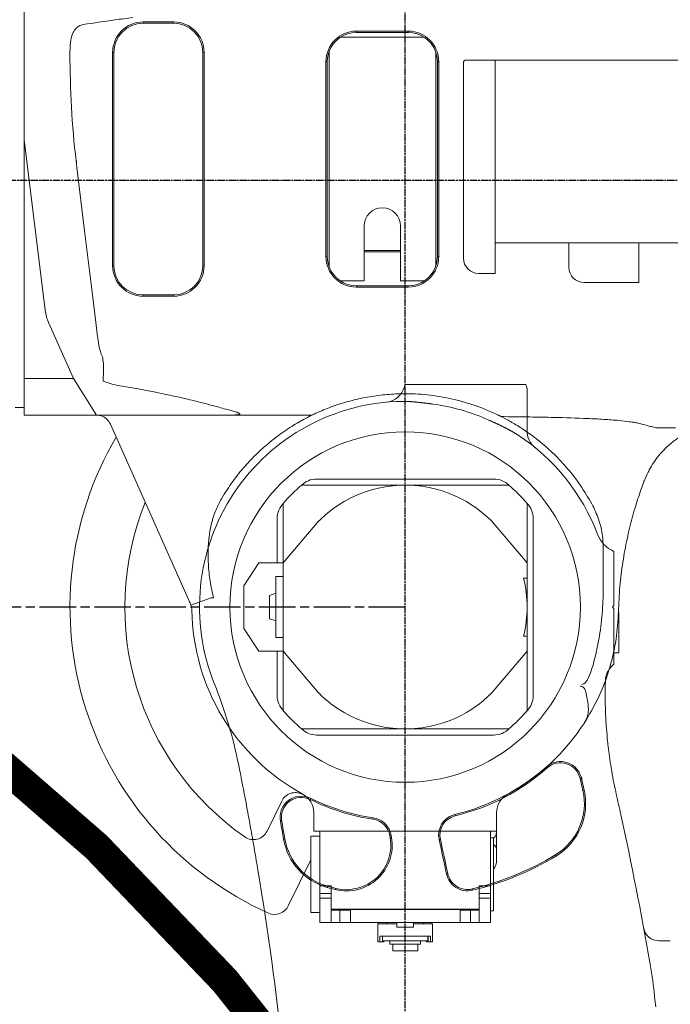
# Model space of a CAD drawing. Units: millimetres. Extents: x 0 to 23957, y -6123 to -848.
# Drawn here: x 1298 to 1511, y -4343 to -4020 of the extents above; entities that cross this region are included whole.
import ezdxf

# ---------------------------------------------------------------- set-up
doc = ezdxf.new("R2010")
doc.units = ezdxf.units.MM
doc.linetypes.add('AM_ISO08W050', pattern=[18, 12, -1.5, 3, -1.5])
doc.linetypes.add('PHANTOM', pattern=[26.5, 20, -1.5, 1, -1.5, 1, -1.5])
for name, color, linetype, lineweight in [('AM_5', 3, 'Continuous', 25), ('AM_7', 1, 'AM_ISO08W050', 25), ('LineThick', 7, 'Continuous', 30)]:
    doc.layers.add(name, color=color, linetype=linetype, lineweight=lineweight)
doc.styles.add('HHI_Dims', font='simplex.shx', dxfattribs={"width": 0.8, "bigfont": 'whgtxt.shx'})
doc.dimstyles.new('HHI_Standard$0', dxfattribs={"dimtxt": 3.5, "dimasz": 3.5, "dimexe": 1, "dimexo": 1, "dimgap": 1.5, "dimtad": 1, "dimdec": 0, "dimdsep": 46, "dimtxsty": 'HHI_Dims', "dimcen": 0, "dimclrd": 1, "dimclre": 1, "dimclrt": 1, "dimadec": 3, "dimazin": 2, "dimtp": 0.1, "dimtm": 0.1, "dimtfac": 0.65, "dimtdec": 0, "dimtmove": 0, "dimatfit": 3, "dimldrblk": 'OPEN30', "dimfxl": 1, "dimlwd": -1, "dimlwe": -1, "dimarcsym": 1})

# ---------------------------------------------------------------- blocks, each defined once
blk = doc.blocks.new('*D14')
at = {"layer": 'AM_5', "color": 1, "transparency": 16777216}
for p, q in [((1224.07, -3994.26), (1224.07, -3490)), ((2648.97, -4763.31), (2648.97, -3490)), ((1255.57, -3499), (2617.47, -3499))]:
    blk.add_line(p, q, dxfattribs=at)
for points in [[(1255.57, -3493.75), (1255.57, -3504.25), (1224.07, -3499)], [(2617.47, -3493.75), (2617.47, -3504.25), (2648.97, -3499)]]:
    blk.add_solid(points, dxfattribs=at)
at = {"layer": 'Defpoints', "color": 0, "transparency": 16777216}
for p in [(2648.97, -3499), (1224.07, -4003.26), (2648.97, -4772.31)]:
    blk.add_point(p, dxfattribs=at)
at = {"layer": 'AM_5', "color": 1, "transparency": 16777216, "insert": (1936.52, -3469.75), "char_height": 31.5, "attachment_point": 5, "style": 'HHI_Dims'}
blk.add_mtext('1424.9', dxfattribs=at)
blk = doc.blocks.new('_Open30')
at = {"color": 0, "linetype": 'ByBlock', "lineweight": -2}
for p, q in [((-1, 0.268), (0, 0)), ((0, 0), (-1, -0.268)), ((0, 0), (-1, 0))]:
    blk.add_line(p, q, dxfattribs=at)
blk = doc.blocks.new('arm 11')
at = {"color": 7, "linetype": 'Continuous', "lineweight": 15}
for p, q in [((1299.07, -4016.31), (1299.07, -4059.02)), ((1338.07, -4020.73), (1338.07, -4020.31)), ((1338.07, -4020.31), (1348.07, -4020.31)), ((1338.07, -4020.73), (1348.07, -4020.73)), ((1348.07, -4020.73), (1348.07, -4020.31)), ((1430.34, -4025.31), (1402.79, -4025.31)), ((1408.07, -4023.31), (1408.07, -4023.73)), ((1408.07, -4023.31), (1425.07, -4023.31)), ((1408.07, -4023.73), (1425.07, -4023.73)), ((1425.07, -4023.31), (1425.07, -4023.73)), ((1314.07, -4031.55), (1314.07, -4031.17)), ((1314.07, -4032.72), (1314.07, -4031.55)), ((1328.48, -4030.31), (1328.07, -4030.31)), ((1328.07, -4100.31), (1328.07, -4030.31)), ((1328.48, -4100.31), (1328.48, -4030.31)), ((1357.65, -4030.31), (1357.65, -4100.31)), ((1357.65, -4030.31), (1358.07, -4030.31)), ((1358.07, -4030.31), (1358.07, -4100.31)), ((1399.07, -4030.31), (1399.07, -4100.31)), ((1434.07, -4100.31), (1434.07, -4030.31)), ((1398.48, -4033.31), (1398.07, -4033.31)), ((1398.07, -4097.31), (1398.07, -4033.31)), ((1398.48, -4097.31), (1398.48, -4033.31)), ((1434.65, -4033.31), (1434.65, -4097.31)), ((1435.07, -4033.31), (1434.65, -4033.31)), ((1435.07, -4033.31), (1435.07, -4097.31)), ((1443.17, -4090.44), (1443.17, -4033.81)), ((1453.57, -4032.81), (1444.17, -4032.81)), ((1453.57, -4032.81), (1517.07, -4032.81)), ((1453.57, -4035.81), (1453.57, -4032.81)), ((1453.57, -4038.81), (1453.57, -4035.81)), ((1453.57, -4041.81), (1453.57, -4038.81)), ((1453.57, -4044.81), (1453.57, -4041.81)), ((1453.57, -4044.81), (1453.57, -4062.81)), ((1305.92, -4114.85), (1299.07, -4059.02)), ((1299.07, -4059.02), (1299.07, -4137.31)), ((1453.57, -4062.81), (1453.57, -4080.81)), ((1316.17, -4065.91), (1316.17, -4066.6)), ((1318.84, -4088.8), (1316.3, -4068.11)), ((1453.57, -4083.81), (1453.57, -4080.81)), ((1453.57, -4086.81), (1453.57, -4083.81)), ((1453.57, -4086.81), (1453.57, -4089.81)), ((1320.24, -4100.2), (1318.84, -4088.8)), ((1410.57, -4087.31), (1410.57, -4105.31)), ((1422.57, -4105.31), (1422.57, -4087.31)), ((1443.17, -4097.81), (1443.17, -4090.44)), ((1453.57, -4092.81), (1453.57, -4089.81)), ((1517.07, -4092.81), (1453.57, -4092.81)), ((1453.57, -4097.81), (1453.57, -4092.81)), ((1477.77, -4100.81), (1477.77, -4092.81)), ((1500.77, -4100.81), (1500.77, -4092.81)), ((1410.57, -4095.31), (1422.57, -4095.31)), ((1410.57, -4095.73), (1422.57, -4095.73)), ((1398.07, -4097.31), (1398.48, -4097.31)), ((1434.65, -4097.31), (1435.07, -4097.31)), ((1453.57, -4097.81), (1453.57, -4102.81)), ((1321.22, -4108.14), (1320.24, -4100.2)), ((1328.07, -4100.31), (1328.48, -4100.31)), ((1358.07, -4100.31), (1357.65, -4100.31)), ((1453.57, -4102.81), (1448.17, -4102.81)), ((1500.77, -4100.81), (1500.77, -4105.81)), ((1402.79, -4105.31), (1410.57, -4105.31)), ((1422.57, -4105.31), (1430.34, -4105.31)), ((1500.77, -4105.81), (1482.77, -4105.81)), ((1322.65, -4119.84), (1321.22, -4108.14)), ((1425.07, -4106.89), (1408.07, -4106.89)), ((1408.07, -4106.89), (1408.07, -4107.31)), ((1425.07, -4107.31), (1408.07, -4107.31)), ((1425.07, -4106.89), (1425.07, -4107.31)), ((1348.07, -4109.89), (1338.07, -4109.89)), ((1338.07, -4110.31), (1338.07, -4109.89)), ((1348.07, -4110.31), (1338.07, -4110.31)), ((1348.07, -4110.31), (1348.07, -4109.89)), ((1315.2, -4137.31), (1307.11, -4119.13)), ((1322.65, -4119.84), (1323, -4122.64)), ((1324.61, -4129.95), (1324.72, -4130.2)), ((1299.07, -4137.31), (1315.2, -4137.31)), ((1299.07, -4137.31), (1299.07, -4149.31)), ((1322.77, -4149.31), (1315.2, -4137.31)), ((1328.19, -4139.31), (1324.91, -4138.23)), ((1404.19, -4145.2), (1404.89, -4145)), ((1442.88, -4144.89), (1443.1, -4144.95)), ((1299.07, -4146.81), (1296.07, -4146.81)), ((1299.07, -4149.31), (1322.77, -4149.31)), ((1366.47, -4149.31), (1327.15, -4149.31)), ((1392.87, -4149.31), (1392.82, -4149.31)), ((1352.98, -4209.86), (1327.34, -4152.27)), ((1512.82, -4153.49), (1506.4, -4153.49)), ((1394.97, -4170.31), (1453.17, -4170.31)), ((1502.42, -4171.13), (1502.53, -4170.82)), ((1424.07, -4172.31), (1390.06, -4172.31)), ((1458.07, -4172.31), (1424.07, -4172.31)), ((1384.07, -4178.3), (1384.07, -4197.81)), ((1464.07, -4197.81), (1464.07, -4178.3)), ((1382.07, -4197.81), (1382.07, -4183.21)), ((1384.07, -4197.81), (1395.78, -4184.02)), ((1452.35, -4184.02), (1464.07, -4197.81)), ((1466.07, -4183.21), (1466.07, -4241.41)), ((1489.07, -4207.22), (1489.07, -4192.94)), ((1376.07, -4197.81), (1371.07, -4205.31)), ((1376.07, -4197.81), (1384.07, -4197.81)), ((1384.07, -4197.81), (1384.07, -4226.81)), ((1464.07, -4197.81), (1464.07, -4202.81)), ((1381.57, -4222.31), (1381.57, -4202.31)), ((1381.57, -4202.31), (1384.07, -4202.31)), ((1464.07, -4202.81), (1462.92, -4202.81)), ((1464.07, -4212.31), (1464.07, -4202.81)), ((1371.07, -4219.31), (1371.07, -4205.31)), ((1360.36, -4209.31), (1353.78, -4211.69)), ((1361.14, -4209.31), (1360.36, -4209.31)), ((1381.57, -4207.76), (1379.57, -4208.49)), ((1379.57, -4216.13), (1379.57, -4208.49)), ((1494.16, -4209.56), (1494.17, -4209.56)), ((1353.78, -4211.69), (1353.64, -4211.35)), ((1464.07, -4221.81), (1464.07, -4212.31)), ((1379.57, -4216.13), (1381.57, -4216.86)), ((1494.04, -4214.06), (1494.17, -4214.06)), ((1494.17, -4214.06), (1494.17, -4215.06)), ((1494.17, -4215.56), (1494.17, -4215.06)), ((1494.17, -4215.56), (1494.17, -4216.56)), ((1371.07, -4219.31), (1376.07, -4226.81)), ((1494.17, -4217.06), (1494.17, -4216.56)), ((1494.17, -4217.06), (1494.17, -4218.06)), ((1494.17, -4218.56), (1494.17, -4218.06)), ((1494.17, -4218.56), (1494.17, -4219.56)), ((1494.17, -4220.06), (1494.17, -4219.56)), ((1381.57, -4222.31), (1384.07, -4222.31)), ((1462.92, -4221.81), (1464.07, -4221.81)), ((1464.07, -4221.81), (1464.07, -4226.81)), ((1494.17, -4220.06), (1494.17, -4223.31)), ((1494.17, -4223.31), (1494.17, -4227.31)), ((1376.07, -4226.81), (1384.07, -4226.81)), ((1382.07, -4241.41), (1382.07, -4226.81)), ((1395.78, -4240.59), (1384.07, -4226.81)), ((1384.07, -4226.81), (1384.07, -4246.31)), ((1464.07, -4226.81), (1452.35, -4240.59)), ((1464.07, -4246.31), (1464.07, -4226.81)), ((1492.57, -4227.31), (1492.57, -4226.75)), ((1494.17, -4227.31), (1492.57, -4227.31)), ((1492.57, -4227.31), (1492.57, -4230.58)), ((1489.75, -4236.51), (1489.71, -4238.39)), ((1489.69, -4241.32), (1489.7, -4242.97)), ((1390.06, -4252.31), (1424.07, -4252.31)), ((1453.17, -4254.31), (1394.97, -4254.31)), ((1424.07, -4252.31), (1458.07, -4252.31)), ((1491.43, -4263.64), (1491.44, -4263.7)), ((1391.08, -4274.1), (1390.23, -4273.69)), ((1383.55, -4275.99), (1378.75, -4285.83)), ((1372.43, -4279.73), (1372.34, -4279.28)), ((1394.07, -4285.81), (1394.07, -4279.84)), ((1454.07, -4279.84), (1454.07, -4285.81)), ((1396.07, -4287.51), (1393.07, -4287.51)), ((1393.07, -4312.51), (1393.07, -4287.51)), ((1394.07, -4285.81), (1396.07, -4285.81)), ((1396.07, -4285.81), (1396.07, -4303.81)), ((1452.07, -4285.81), (1396.07, -4285.81)), ((1452.07, -4285.81), (1454.07, -4285.81)), ((1452.07, -4285.81), (1452.07, -4303.81)), ((1454.07, -4285.9), (1454.07, -4285.81)), ((1453.07, -4288.01), (1452.07, -4288.01)), ((1453.07, -4288.01), (1453.07, -4312.01)), ((1454.07, -4291.81), (1454.07, -4295.31)), ((1385.7, -4310.36), (1393.07, -4295.26)), ((1399.82, -4303.81), (1396.07, -4303.81)), ((1396.07, -4303.81), (1396.07, -4306.31)), ((1399.82, -4306.31), (1396.07, -4306.31)), ((1396.07, -4307.81), (1396.07, -4306.31)), ((1399.82, -4311.43), (1399.82, -4303.81)), ((1452.07, -4303.81), (1448.32, -4303.81)), ((1448.32, -4303.81), (1448.32, -4311.43)), ((1452.07, -4306.31), (1448.32, -4306.31)), ((1452.07, -4306.31), (1452.07, -4303.81)), ((1452.07, -4306.31), (1452.07, -4307.81)), ((1396.07, -4307.81), (1396.07, -4315.81)), ((1399.82, -4307.81), (1396.07, -4307.81)), ((1452.07, -4307.81), (1448.32, -4307.81)), ((1452.07, -4307.81), (1452.07, -4315.81)), ((1393.07, -4312.51), (1396.07, -4312.51)), ((1448.32, -4311.43), (1399.82, -4311.43)), ((1399.82, -4311.52), (1399.82, -4311.43)), ((1399.82, -4315.81), (1399.82, -4311.52)), ((1406.07, -4311.81), (1399.82, -4311.81)), ((1402.62, -4311.81), (1402.62, -4315.81)), ((1442.07, -4311.52), (1406.07, -4311.52)), ((1406.07, -4311.52), (1406.07, -4315.81)), ((1442.07, -4315.81), (1442.07, -4311.52)), ((1448.32, -4311.81), (1442.07, -4311.81)), ((1445.52, -4315.81), (1445.52, -4311.81)), ((1448.32, -4311.43), (1448.32, -4311.52)), ((1448.32, -4315.81), (1448.32, -4311.52)), ((1452.07, -4312.01), (1453.07, -4312.01)), ((1396.07, -4315.81), (1399.82, -4315.81)), ((1402.62, -4315.81), (1399.82, -4315.81)), ((1406.07, -4315.81), (1402.62, -4315.81)), ((1406.07, -4315.81), (1442.07, -4315.81)), ((1415.07, -4316.31), (1415.07, -4317.81)), ((1415.07, -4316.31), (1421.32, -4316.31)), ((1415.32, -4315.81), (1415.32, -4316.31)), ((1418.07, -4315.81), (1418.07, -4316.31)), ((1421.32, -4315.81), (1421.32, -4317.31)), ((1426.82, -4317.31), (1426.82, -4315.81)), ((1426.82, -4316.31), (1433.07, -4316.31)), ((1430.07, -4316.31), (1430.07, -4315.81)), ((1432.82, -4316.31), (1432.82, -4315.81)), ((1433.07, -4317.81), (1433.07, -4316.31)), ((1445.52, -4315.81), (1442.07, -4315.81)), ((1448.32, -4315.81), (1445.52, -4315.81)), ((1452.07, -4315.81), (1448.32, -4315.81)), ((1415.07, -4322.21), (1415.07, -4317.81)), ((1426.82, -4317.31), (1421.32, -4317.31)), ((1433.07, -4317.81), (1433.07, -4322.21)), ((1415.77, -4322.21), (1415.07, -4322.21)), ((1432.36, -4320.31), (1415.77, -4320.31)), ((1415.77, -4320.31), (1415.77, -4322.21)), ((1416.57, -4322.21), (1415.77, -4322.21)), ((1416.57, -4320.31), (1416.57, -4322.21)), ((1417.07, -4322.21), (1416.57, -4322.21)), ((1416.67, -4321.81), (1416.67, -4320.31)), ((1416.67, -4320.31), (1431.47, -4320.31)), ((1416.67, -4321.81), (1431.47, -4321.81)), ((1417.07, -4322.21), (1417.07, -4321.81)), ((1419.07, -4321.81), (1419.07, -4322.91)), ((1429.07, -4322.91), (1419.07, -4322.91)), ((1419.97, -4322.91), (1419.97, -4325.11)), ((1428.17, -4325.11), (1428.17, -4322.91)), ((1429.07, -4322.91), (1429.07, -4321.81)), ((1431.07, -4321.81), (1431.07, -4322.21)), ((1431.57, -4322.21), (1431.07, -4322.21)), ((1431.47, -4320.31), (1431.47, -4321.81)), ((1431.57, -4320.31), (1431.57, -4322.21)), ((1431.57, -4322.21), (1432.36, -4322.21)), ((1432.36, -4322.21), (1432.36, -4320.31)), ((1433.07, -4322.21), (1432.36, -4322.21)), ((1428.17, -4325.11), (1419.97, -4325.11))]:
    blk.add_line(p, q, dxfattribs=at)
at = {"color": 7, "linetype": 'Continuous', "lineweight": 15, "flags": 128}
for points in [[(1398.48, -4033.31), (1398.67, -4031.44), (1399.08, -4029.99)], [(1434.06, -4029.99), (1434.46, -4031.44), (1434.65, -4033.31)], [(1399.08, -4100.63), (1398.67, -4099.18), (1398.48, -4097.31)], [(1434.65, -4097.31), (1434.46, -4099.18), (1434.06, -4100.63)]]:
    blk.add_lwpolyline(points, dxfattribs=at)
at = {"color": 8, "linetype": 'Continuous', "lineweight": 15, "flags": 128}
blk.add_lwpolyline([(1489.62, -4236.77), (1489.65, -4236.74), (1489.75, -4236.51)], dxfattribs=at)
at = {"color": 7, "linetype": 'Continuous', "lineweight": 15}
for centre, radius, start, end in [((1338.07, -4030.31), 10, 90, 180), ((1338.07, -4030.31), 9.58, 90, 180), ((1348.07, -4030.31), 10, 360, 90), ((1348.07, -4030.31), 9.58, 0, 90), ((1408.07, -4033.31), 10, 90, 180), ((1408.07, -4033.31), 9.58, 90, 159.7431), ((1425.07, -4033.31), 10, 0, 90), ((1425.07, -4033.31), 9.58, 20.2569, 90), ((1404.07, -4030.31), 5, 176.3562, 180), ((1429.07, -4030.31), 5, 0, 3.6438), ((1444.17, -4033.81), 1, 90, 180), ((1416.57, -4087.31), 6, 0, 180), ((1408.07, -4097.31), 10, 180, 270), ((1425.07, -4097.31), 10, 270, 0), ((1448.17, -4097.81), 5, 180, 270), ((1338.07, -4100.31), 10, 180, 270), ((1338.07, -4100.31), 9.58, 180, 270), ((1348.07, -4100.31), 9.58, 270, 0), ((1348.07, -4100.31), 10, 270, 0), ((1404.07, -4100.31), 5, 180, 183.6438), ((1408.07, -4097.31), 9.58, 200.2569, 270), ((1425.07, -4097.31), 9.58, 270, 339.7431), ((1429.07, -4100.31), 5, 356.3562, 0), ((1482.77, -4100.81), 5, 180, 270), ((1320.81, -4113.03), 15, 187, 204), ((1392.87, -4146.31), 3, 270, 295.2964), ((1456.73, -4145.2), 4.64, 244.0906, 272.0085), ((1424.07, -4212.31), 110, 149.5453, 245.9102), ((1394.97, -4177.31), 7, 90, 135), ((1453.17, -4177.31), 7, 45, 90), ((1424.07, -4212.31), 52.5, 130.3676, 139.6324), ((1424.07, -4212.31), 40, 64.8493, 120), ((1424.07, -4212.31), 52.5, 40.3676, 49.6324), ((1424.07, -4212.31), 40, 120, 135), ((1424.07, -4212.31), 40, 45, 64.8493), ((1424.07, -4212.31), 92, 158.0762, 235.0732), ((1389.07, -4183.21), 7, 135, 180), ((1459.07, -4183.21), 7, 0, 45), ((1424.07, -4212.31), 40, 346.261, 13.739), ((1349.07, -4213.39), 5, 0.8253, 19.8782), ((1424.07, -4212.31), 70, 180.8253, 241.2807), ((1496.75, -4236.71), 7, 126.6649, 144.5862), ((1639.69, -4240.84), 150, 179.0632, 180.1815), ((1389.07, -4241.41), 7, 180, 225), ((1424.07, -4212.31), 40, 225, 240), ((1424.07, -4212.31), 40, 295.1507, 315), ((1459.07, -4241.41), 7, 315, 0), ((1424.07, -4212.31), 52.5, 220.3676, 229.6324), ((1424.07, -4212.31), 40, 240, 295.1507), ((1424.07, -4212.31), 52.5, 310.3676, 319.6324), ((1424.07, -4212.31), 70, 298.7193, 327.2858), ((1394.97, -4247.31), 7, 225, 270), ((1453.17, -4247.31), 7, 270, 315), ((1388.04, -4278.18), 5, 64, 154), ((1387.07, -4279.84), 7, 0, 61.2807), ((1461.07, -4279.84), 7, 118.7193, 180), ((1374.26, -4283.64), 5, 235.0732, 334), ((1449.07, -4295.31), 5, 323.1301, 0), ((1381.21, -4308.16), 5, 245.9102, 334)]:
    blk.add_arc(centre, radius, start, end, dxfattribs=at)
for points, knots in [([(1334.68, -4018.82), (1332.7, -4019.1), (1327.28, -4019.86), (1321.87, -4020.64), (1318.44, -4021.14)], [0, 0, 0, 0, 0.365797, 1, 1, 1, 1]), ([(1318.44, -4021.14), (1317.95, -4021.28), (1316.94, -4021.56), (1315.72, -4022.69), (1314.65, -4024.52), (1314.06, -4027.44), (1314.07, -4029.8), (1314.07, -4031.17)], [0, 0, 0, 0, 0.1264401, 0.2575393, 0.4049403, 0.6554822, 1, 1, 1, 1]), ([(1316.3, -4068.11), (1315.67, -4062.24), (1314.4, -4050.45), (1314.18, -4038.64), (1314.07, -4032.72)], [0, 0, 0, 0, 0.498721, 1, 1, 1, 1]), ([(1323, -4122.64), (1323.13, -4123.63), (1323.38, -4125.62), (1323.84, -4127.94), (1324.34, -4129.37), (1324.55, -4129.83), (1324.61, -4129.95)], [0, 0, 0, 0, 0.396269, 0.796092, 0.947439, 1, 1, 1, 1]), ([(1324.72, -4130.2), (1324.84, -4130.91), (1325.1, -4132.36), (1325.07, -4134.81), (1324.99, -4136.67), (1324.93, -4137.78), (1324.92, -4138.08), (1324.91, -4138.19), (1324.91, -4138.23), (1324.91, -4138.23)], [0, 0, 0, 0, 0.286805, 0.587591, 0.889098, 0.96143, 0.986804, 0.997517, 1, 1, 1, 1]), ([(1366.47, -4149.31), (1366.89, -4149.31), (1367.87, -4149.3), (1368.97, -4149.23), (1369.55, -4149.1), (1369.73, -4149.01), (1369.79, -4148.91), (1369.7, -4148.78), (1369.42, -4148.61), (1368.73, -4148.33), (1366.54, -4147.73), (1362.75, -4146.68), (1357.54, -4145.3), (1350.46, -4143.56), (1341.66, -4141.68), (1333.67, -4140.21), (1329.18, -4139.47), (1328.19, -4139.31)], [0, 0, 0, 0, 0.0286815, 0.0664374, 0.0782492, 0.0849791, 0.0938451, 0.1015532, 0.1115337, 0.1286183, 0.1612, 0.2672556, 0.3839766, 0.500808, 0.7196456, 0.9386249, 1, 1, 1, 1]), ([(1404.52, -4145.09), (1403.57, -4145.38), (1401.74, -4145.94), (1399.11, -4146.89), (1396.54, -4147.92), (1394.97, -4148.64), (1394.15, -4149.02)], [0, 0, 0, 0, 0.257408, 0.494626, 0.734765, 1, 1, 1, 1]), ([(1442.99, -4144.92), (1440.44, -4144.29), (1435.31, -4143.02), (1428.13, -4142.32), (1421.67, -4142.27), (1415.93, -4142.71), (1410.18, -4143.59), (1406.41, -4144.59), (1404.52, -4145.09)], [0, 0, 0, 0, 0.202018, 0.40671, 0.552873, 0.699034, 0.849518, 1, 1, 1, 1]), ([(1454.71, -4149.37), (1453.36, -4148.75), (1450.83, -4147.57), (1446.88, -4146.08), (1444.29, -4145.3), (1442.99, -4144.92)], [0, 0, 0, 0, 0.362043, 0.679708, 1, 1, 1, 1]), ([(1327.15, -4149.31), (1326.8, -4149.31), (1326.08, -4149.31), (1324.53, -4149.31), (1323.35, -4149.31), (1322.77, -4149.31), (1322.77, -4149.31)], [0, 0, 0, 0, 0.344314, 0.698245, 0.997719, 1, 1, 1, 1]), ([(1327.34, -4152.27), (1327, -4151.71), (1326.32, -4150.58), (1324.69, -4149.58), (1323.46, -4149.31), (1322.77, -4149.31), (1322.77, -4149.31)], [0, 0, 0, 0, 0.305068, 0.612357, 0.998156, 1, 1, 1, 1]), ([(1393.06, -4149.55), (1392.6, -4149.78), (1391.67, -4150.24), (1389.69, -4151.31), (1387.45, -4152.63), (1384.14, -4154.75), (1380.11, -4157.71), (1375.55, -4161.74), (1371.43, -4166.04), (1367.42, -4170.96), (1364.98, -4174.83), (1363.76, -4176.77)], [0, 0, 0, 0, 0.078916, 0.158948, 0.240096, 0.321271, 0.486607, 0.612537, 0.738453, 0.869254, 1, 1, 1, 1]), ([(1373.2, -4149.31), (1372.54, -4149.31), (1371.24, -4149.31), (1368.86, -4149.31), (1367.29, -4149.31), (1366.48, -4149.31), (1366.47, -4149.31)], [0, 0, 0, 0, 0.331375, 0.659688, 0.99507, 1, 1, 1, 1]), ([(1392.82, -4149.31), (1391.18, -4149.31), (1387.88, -4149.31), (1383.12, -4149.31), (1379.29, -4149.31), (1376.64, -4149.31), (1374.87, -4149.31), (1373.71, -4149.31), (1373.2, -4149.31)], [0, 0, 0, 0, 0.227962, 0.457435, 0.677771, 0.793132, 0.908837, 1, 1, 1, 1]), ([(1394.22, -4148.99), (1393.87, -4149.16), (1393.42, -4149.37), (1393.12, -4149.52), (1393.06, -4149.55)], [0, 0, 0, 0, 0.779075, 1, 1, 1, 1]), ([(1454.67, -4149.35), (1454.74, -4149.39), (1455.15, -4149.59), (1455.56, -4149.8), (1455.66, -4149.84), (1455.71, -4149.87)], [0, 0, 0, 0, 0.089417, 0.54475, 1, 1, 1, 1]), ([(1485.32, -4178.42), (1484.09, -4176.35), (1481.63, -4172.22), (1477.45, -4166.88), (1473.03, -4162.15), (1468.68, -4158.27), (1464.55, -4155.14), (1460.8, -4152.67), (1457.29, -4150.66), (1455.57, -4149.8), (1454.71, -4149.37)], [0, 0, 0, 0, 0.130762, 0.261553, 0.395517, 0.529492, 0.645837, 0.762166, 0.88114, 1, 1, 1, 1]), ([(1500.65, -4152.02), (1500.2, -4151.91), (1499.29, -4151.71), (1497.14, -4151.39), (1493.8, -4151.03), (1489.16, -4150.69), (1482.09, -4150.34), (1473.99, -4150.09), (1464.95, -4149.92), (1459.58, -4149.86), (1456.9, -4149.83)], [0, 0, 0, 0, 0.041439, 0.082973, 0.169562, 0.288239, 0.407046, 0.649743, 0.82467, 1, 1, 1, 1]), ([(1506.4, -4153.49), (1506.39, -4153.49), (1505.88, -4153.36), (1504.89, -4153.1), (1502.96, -4152.6), (1501.57, -4152.25), (1500.65, -4152.02)], [0, 0, 0, 0, 0.005227, 0.254496, 0.503541, 1, 1, 1, 1]), ([(1503.79, -4168.02), (1503.91, -4167.79), (1504.04, -4167.55), (1504.16, -4167.32), (1504.16, -4167.32), (1504.16, -4167.32), (1504.16, -4167.32), (1504.28, -4167.09), (1504.85, -4166.03), (1506.02, -4164.24), (1507.69, -4162.09), (1509.49, -4160.19), (1511.41, -4158.46), (1513.53, -4156.85), (1515.87, -4155.4), (1518.38, -4154.15), (1521.03, -4153.13), (1523.33, -4152.45), (1524.75, -4152.21), (1525.23, -4152.13)], [-0.029826, -0.029826, -0.029826, -0.029826, 0, 0, 0, 0, 0, 0, 0.028353, 0.134771, 0.238105, 0.332104, 0.426616, 0.526234, 0.628764, 0.733209, 0.838935, 0.94554, 1, 1, 1, 1]), ([(1502.46, -4171.01), (1501.78, -4172.88), (1500.42, -4176.62), (1498.52, -4182.99), (1496.82, -4189.92), (1495.44, -4197.45), (1494.42, -4205.48), (1494.17, -4211.18), (1494.04, -4214.05)], [0, 0, 0, 0, 0.163341, 0.327608, 0.49498, 0.663553, 0.831016, 1, 1, 1, 1]), ([(1363.76, -4176.77), (1363.1, -4178.02), (1361.76, -4180.55), (1360.46, -4184.77), (1359.64, -4189.27), (1359.3, -4194.23), (1359.49, -4199.58), (1360.16, -4204.7), (1360.82, -4207.93), (1361.13, -4209.29), (1361.14, -4209.31)], [0, 0, 0, 0, 0.132686, 0.268099, 0.406839, 0.547817, 0.711837, 0.878267, 0.998536, 1, 1, 1, 1]), ([(1489.07, -4192.94), (1489.01, -4191.64), (1488.88, -4188.34), (1487.72, -4183.37), (1486.12, -4180.08), (1485.32, -4178.42)], [0, 0, 0, 0, 0.243605, 0.618195, 1, 1, 1, 1]), ([(1353.64, -4211.35), (1353.64, -4211.35), (1353.42, -4210.85), (1353.19, -4210.35), (1352.98, -4209.86)], [0, 0, 0, 0, 0.00645, 1, 1, 1, 1]), ([(1482.07, -4237.67), (1482.18, -4237.66), (1482.5, -4237.63), (1482.9, -4237.35), (1483.4, -4236.84), (1484.26, -4235.52), (1485.16, -4233.21), (1486.36, -4229.15), (1487.62, -4223.25), (1488.78, -4215.55), (1488.97, -4210.01), (1489.07, -4207.22)], [0, 0, 0, 0, 0.010693, 0.029318, 0.041745, 0.07745, 0.172842, 0.270049, 0.469939, 0.733704, 1, 1, 1, 1]), ([(1494.04, -4214.05), (1493.87, -4216.95), (1493.58, -4221.78), (1492.21, -4228.66), (1490.32, -4235.28), (1487.43, -4242.58), (1484.46, -4247.61), (1482.96, -4250.14)], [0, 0, 0, 0, 0.23709, 0.39581, 0.555994, 0.775922, 1, 1, 1, 1]), ([(1492.57, -4230.58), (1492.57, -4230.64), (1492.57, -4230.89), (1492.57, -4231.07), (1492.57, -4231.09), (1492.57, -4231.09)], [0, 0, 0, 0, 0.189535, 0.804102, 1, 1, 1, 1]), ([(1481.46, -4238.29), (1481.67, -4238.31), (1482.09, -4238.34), (1482.64, -4238.69), (1483.1, -4239.3), (1483.24, -4239.83), (1483.33, -4240.15)], [0, 0, 0, 0, 0.212716, 0.426679, 0.656213, 1, 1, 1, 1]), ([(1483.33, -4240.15), (1483.5, -4240.93), (1483.85, -4242.51), (1484.18, -4244.68), (1484.2, -4246.7), (1483.86, -4248.41), (1483.35, -4249.5), (1483.03, -4250.03), (1482.97, -4250.12), (1482.96, -4250.14)], [0, 0, 0, 0, 0.2004354, 0.4069628, 0.6002311, 0.8003589, 0.9643342, 0.993931, 1, 1, 1, 1]), ([(1489.7, -4242.97), (1489.72, -4244), (1489.76, -4246.09), (1489.86, -4248.09), (1489.91, -4249.1)], [0, 0, 0, 0, 0.495235, 1, 1, 1, 1]), ([(1491.34, -4263.09), (1491.36, -4263.22), (1491.39, -4263.41), (1491.42, -4263.59), (1491.43, -4263.64)], [0, 0, 0, 0, 0.733893, 1, 1, 1, 1]), ([(1453.07, -4288.14), (1453.12, -4288.1), (1453.45, -4287.87), (1453.83, -4287.18), (1454.05, -4286.43), (1454.06, -4285.99), (1454.07, -4285.9)], [0, 0, 0, 0, 0.077984, 0.480604, 0.891215, 1, 1, 1, 1]), ([(1454.07, -4285.9), (1454.07, -4286), (1454.07, -4286.32), (1454.07, -4287.61), (1454.07, -4289.64), (1454.07, -4291.08), (1454.07, -4291.8), (1454.07, -4291.81)], [0, 0, 0, 0, 0.135352, 0.452526, 0.724912, 0.998476, 1, 1, 1, 1])]:
    blk.add_open_spline(points, degree=3, knots=knots, dxfattribs=at)
blk.add_open_spline([(1503.79, -4168.02), (1503.32, -4168.99), (1502.89, -4170), (1502.46, -4171.01)], degree=3, dxfattribs=at)
at = {"color": 8, "linetype": 'Continuous', "lineweight": 15}
blk.add_open_spline([(1453.07, -4290.2), (1453.28, -4290.4), (1453.69, -4290.77), (1453.99, -4291.3), (1454.07, -4291.64), (1454.07, -4291.81), (1454.07, -4291.81)], degree=3, knots=[0, 0, 0, 0, 0.365565, 0.678402, 0.996404, 1, 1, 1, 1], dxfattribs=at)
at = {"layer": 'AM_7', "lineweight": -3, "ltscale": 0.2}
blk.add_line((2074.06, -4072.31), (1159.65, -4072.31), dxfattribs=at)
blk = doc.blocks.new('upper 11')
at = {"color": 7, "linetype": 'Continuous', "lineweight": 15}
for p, q in [((1454.07, -4139.31), (1445, -4139.31)), ((1463.65, -4139.31), (1454.07, -4139.31)), ((1464.07, -4141.31), (1464.07, -4154.5)), ((1492.57, -4197.2), (1492.57, -4211.81)), ((1492.57, -4211.81), (1492.07, -4212.31)), ((1492.07, -4212.31), (1492.57, -4212.81)), ((1492.57, -4212.81), (1492.57, -4230.58)), ((1419.17, -4288.03), (1419.05, -4287.34)), ((1419.58, -4287.96), (1419.46, -4287.27)), ((1507.27, -4321.81), (1511.07, -4321.81))]:
    blk.add_line(p, q, dxfattribs=at)
at = {"color": 8, "linetype": 'PHANTOM', "lineweight": 0, "flags": 128}
for points in [[(1470.41, -4264.77), (1470.42, -4264.77), (1470.43, -4264.79), (1470.45, -4264.81), (1470.48, -4264.85), (1470.52, -4264.89), (1470.57, -4264.94), (1470.63, -4265.01), (1470.69, -4265.08)], [(1481.87, -4268.43), (1481.86, -4268.43), (1481.84, -4268.44), (1481.81, -4268.44), (1481.76, -4268.45), (1481.71, -4268.47), (1481.64, -4268.48), (1481.55, -4268.5), (1481.46, -4268.53)], [(1482.78, -4272.38), (1482.77, -4272.38), (1482.75, -4272.38), (1482.72, -4272.39), (1482.67, -4272.4), (1482.61, -4272.41), (1482.54, -4272.43), (1482.46, -4272.45), (1482.37, -4272.47)], [(1393.1, -4275.09), (1393.1, -4275.09), (1393.09, -4275.11), (1393.07, -4275.14), (1393.05, -4275.18), (1393.03, -4275.23), (1393, -4275.3), (1392.96, -4275.37), (1392.92, -4275.46)], [(1440.5, -4280.78), (1440.48, -4280.69), (1440.46, -4280.61), (1440.44, -4280.54), (1440.43, -4280.48), (1440.42, -4280.43), (1440.41, -4280.4), (1440.4, -4280.38), (1440.4, -4280.38)], [(1383.53, -4282.53), (1383.43, -4282.55), (1383.35, -4282.56), (1383.28, -4282.58), (1383.22, -4282.59), (1383.17, -4282.6), (1383.14, -4282.6), (1383.12, -4282.6), (1383.11, -4282.61)], [(1413.61, -4281.52), (1413.61, -4281.53), (1413.6, -4281.55), (1413.6, -4281.58), (1413.59, -4281.63), (1413.58, -4281.69), (1413.57, -4281.76), (1413.56, -4281.84), (1413.55, -4281.94)], [(1419.46, -4287.27), (1419.46, -4287.27), (1419.44, -4287.28), (1419.4, -4287.28), (1419.36, -4287.29), (1419.3, -4287.3), (1419.23, -4287.31), (1419.15, -4287.33), (1419.05, -4287.34)], [(1384.57, -4288.42), (1384.47, -4288.44), (1384.39, -4288.45), (1384.32, -4288.46), (1384.26, -4288.47), (1384.22, -4288.48), (1384.18, -4288.49), (1384.16, -4288.49), (1384.16, -4288.49)], [(1419.58, -4287.96), (1419.57, -4287.97), (1419.55, -4287.97), (1419.52, -4287.97), (1419.48, -4287.98), (1419.42, -4287.99), (1419.35, -4288), (1419.26, -4288.02), (1419.17, -4288.03)], [(1435.61, -4288.62), (1435.52, -4288.64), (1435.43, -4288.66), (1435.36, -4288.67), (1435.31, -4288.68), (1435.26, -4288.69), (1435.23, -4288.7), (1435.21, -4288.71), (1435.2, -4288.71)], [(1473.66, -4293.92), (1473.66, -4293.91), (1473.65, -4293.9), (1473.63, -4293.87), (1473.61, -4293.83), (1473.58, -4293.78), (1473.54, -4293.72), (1473.5, -4293.64), (1473.45, -4293.56)], [(1438.05, -4299.79), (1437.95, -4299.81), (1437.87, -4299.83), (1437.8, -4299.84), (1437.74, -4299.85), (1437.7, -4299.86), (1437.66, -4299.87), (1437.64, -4299.87), (1437.64, -4299.88)], [(1398.62, -4303.92), (1398.59, -4304.02), (1398.57, -4304.1), (1398.55, -4304.17), (1398.54, -4304.22), (1398.52, -4304.27), (1398.52, -4304.3), (1398.51, -4304.32), (1398.51, -4304.33)], [(1401.3, -4304.62), (1401.28, -4304.72), (1401.26, -4304.8), (1401.24, -4304.87), (1401.22, -4304.93), (1401.21, -4304.97), (1401.21, -4305), (1401.2, -4305.02), (1401.2, -4305.03)], [(1446, -4304.83), (1446.03, -4304.92), (1446.04, -4305), (1446.06, -4305.07), (1446.08, -4305.13), (1446.09, -4305.17), (1446.09, -4305.21), (1446.1, -4305.23), (1446.1, -4305.23)]]:
    blk.add_lwpolyline(points, dxfattribs=at)
at = {"color": 7, "linetype": 'Continuous', "lineweight": 15}
blk.add_circle((1424.07, -4212.31), 57.5, dxfattribs=at)
for centre, radius, start, end in [((1417.07, -4138.14), 7, 275.3914, 344.6805), ((1428.64, -4141.31), 5, 156.4218, 164.6805), ((1459.07, -4141.31), 5, 0, 23.5782), ((1424.07, -4212.31), 67.5, 90.7341, 201.9713), ((1471.07, -4154.5), 7, 180, 230.8855), ((1424.07, -4212.31), 67.5, 20.7459, 56.6519), ((1496.54, -4184.86), 10, 200.7459, 246.5262), ((1490.57, -4198.61), 5, 66.4218, 66.5262), ((1496.75, -4236.71), 7, 126.6649, 151.0092), ((1222.36, -4293.68), 150, 11.3201, 21.9713), ((1639.69, -4240.84), 150, 179.0632, 180.1815), ((1639.69, -4240.84), 150, 184.3267, 185.9364), ((1424.07, -4212.31), 70, 283.496, 311.4612), ((1475.05, -4270.01), 7, 58.4028, 131.4612), ((1475.05, -4270.01), 6.58, 13.0571, 131.4612), ((1475.05, -4270.01), 7, 13.0571, 58.4028), ((1424.07, -4212.31), 70.42, 283.496, 311.4612), ((344.07, -4532.31), 1167.58, 12.85851, 13.05712), ((344.07, -4532.31), 1168, 12.85851, 13.05712), ((1482.22, -4269.61), 0.0775, 186.5387, 192.9895), ((1390, -4281.36), 7, 63.7456, 131.6557), ((1463.28, -4276.83), 19.58, 301.2889, 12.8585), ((1463.28, -4276.83), 20, 301.2889, 12.8585), ((1390, -4281.36), 7, 131.6557, 190.2121), ((1390, -4281.36), 6.58, 63.7456, 190.2121), ((1424.07, -4212.31), 70.42, 243.7456, 261.4078), ((1424.07, -4212.31), 70, 243.7456, 261.4078), ((1442.04, -4287.18), 7, 103.496, 164.6714), ((1442.04, -4287.18), 6.58, 103.496, 192.5851), ((344.07, -4532.31), 1178, 9.94315, 12.34481), ((330.07, -4472.31), 1070, 9.89205, 10.21206), ((330.07, -4472.31), 1070.42, 9.89205, 10.21206), ((1412.56, -4288.44), 6.58, 9.6398, 81.4078), ((1412.56, -4288.44), 7, 19.6343, 81.4078), ((1412.56, -4288.44), 7, 9.6398, 19.6343), ((1442.04, -4287.18), 7, 164.6714, 192.5851), ((1403.86, -4285.05), 20, 189.8921, 254.4777), ((1403.86, -4285.05), 19.58, 189.8921, 254.4777), ((1404.79, -4290.47), 15, 256.1464, 9.6034), ((1404.79, -4290.47), 14.58, 256.1464, 9.6034), ((344.07, -4532.31), 1118, 11.99933, 12.58513), ((344.07, -4532.31), 1118.42, 11.99933, 12.58513), ((1424.07, -4212.31), 95.08, 283.3395, 301.2889), ((1424.07, -4212.31), 95.5, 283.3395, 301.2889), ((330.07, -4472.31), 1060, 6.16931, 9.42943), ((1444.48, -4298.42), 7, 191.9993, 283.3395), ((1444.48, -4298.42), 6.58, 191.9993, 283.3395), ((1424.07, -4212.31), 95.5, 254.4777, 256.1464), ((1424.07, -4212.31), 95.08, 254.4777, 256.1464), ((1507.27, -4316.81), 5, 190.4958, 270)]:
    blk.add_arc(centre, radius, start, end, dxfattribs=at)
at = {"color": 8, "linetype": 'PHANTOM', "lineweight": 0}
for centre, radius, start, end in [((1424.07, -4212.31), 67.22, 66.0913, 82.236), ((1481.93, -4268.2), 0.125, 120.2456, 179.1647), ((1478.38, -4269.47), 3.75, 11.0902, 21.5455), ((1481.95, -4268.44), 0.0842, 114.1616, 173.1738), ((1482.23, -4268.77), 0.278, 158.4061, 191.8475), ((1479.79, -4269.5), 2.34, 14.078, 20.9571), ((1480.91, -4269.93), 1.27, 12.2436, 14.5857)]:
    blk.add_arc(centre, radius, start, end, dxfattribs=at)
at = {"color": 7, "linetype": 'Continuous', "lineweight": 15}
for points, knots in [([(1427.57, -4139.31), (1427.01, -4139.31), (1426.51, -4139.31), (1425.64, -4139.31), (1425.27, -4139.31), (1424.67, -4139.31), (1424.44, -4139.31), (1424.13, -4139.31), (1424.06, -4139.31), (1424.06, -4139.31)], [0, 0, 0, 0, 0.25, 0.25, 0.5, 0.5, 0.75, 0.75, 1, 1, 1, 1]), ([(1433.87, -4139.31), (1433.3, -4139.31), (1432.74, -4139.31), (1431.62, -4139.31), (1431.07, -4139.31), (1429.98, -4139.31), (1429.46, -4139.31), (1428.48, -4139.31), (1428.01, -4139.31), (1427.57, -4139.31)], [0, 0, 0, 0, 0.25, 0.25, 0.5, 0.5, 0.75, 0.75, 1, 1, 1, 1]), ([(1445, -4139.31), (1443.15, -4139.31), (1441.29, -4139.31), (1437.58, -4139.31), (1435.73, -4139.31), (1433.87, -4139.31)], [0, 0, 0, 0, 0.5, 0.5, 1, 1, 1, 1]), ([(1492.57, -4194.03), (1492.57, -4194.03), (1492.57, -4194.1), (1492.57, -4194.31), (1492.57, -4194.4), (1492.57, -4194.61), (1492.57, -4194.73), (1492.57, -4195.14), (1492.57, -4195.48), (1492.57, -4196.06), (1492.57, -4196.28), (1492.57, -4196.72), (1492.57, -4196.95), (1492.57, -4197.2)], [0, 0, 0, 0, 0.25, 0.25, 0.375, 0.375, 0.5, 0.5, 0.75, 0.75, 0.875, 0.875, 1, 1, 1, 1]), ([(1492.57, -4230.58), (1492.57, -4230.74), (1492.57, -4230.87), (1492.57, -4231.05), (1492.57, -4231.09), (1492.57, -4231.09)], [0, 0, 0, 0, 0.5, 0.5, 1, 1, 1, 1]), ([(1490.62, -4233.32), (1490.56, -4233.43), (1490.48, -4233.57), (1490.32, -4233.93), (1490.23, -4234.14), (1490.1, -4234.52), (1490.05, -4234.65), (1489.97, -4234.95), (1489.93, -4235.11), (1489.85, -4235.46), (1489.82, -4235.65), (1489.77, -4236.05), (1489.76, -4236.27), (1489.75, -4236.51)], [0, 0, 0, 0, 0.25, 0.25, 0.5, 0.5, 0.625, 0.625, 0.75, 0.75, 0.875, 0.875, 1, 1, 1, 1]), ([(1489.7, -4242.97), (1489.72, -4244.02), (1489.74, -4245.05), (1489.81, -4247.1), (1489.86, -4248.11), (1489.91, -4249.1)], [0, 0, 0, 0, 0.5, 0.5, 1, 1, 1, 1]), ([(1490.49, -4256.36), (1490.54, -4256.86), (1490.6, -4257.38), (1490.72, -4258.46), (1490.79, -4259.02), (1491, -4260.72), (1491.16, -4261.89), (1491.34, -4263.09)], [0, 0, 0, 0, 0.25, 0.25, 0.5, 0.5, 1, 1, 1, 1]), ([(1491.34, -4263.09), (1491.36, -4263.22), (1491.39, -4263.36), (1491.41, -4263.49), (1491.41, -4263.54), (1491.42, -4263.59), (1491.43, -4263.64)], [0, 0, 0, 0, 0.0004370412, 0.0004370412, 0.0004370412, 0.0005955079, 0.0005955079, 0.0005955079, 0.0005955079]), ([(1370.81, -4271.2), (1370.66, -4270.42), (1370.52, -4269.69), (1370.25, -4268.32), (1370.13, -4267.7), (1370.02, -4267.13)], [0, 0, 0, 0, 0.5, 0.5, 1, 1, 1, 1]), ([(1491.84, -4266.19), (1492.07, -4267.49), (1492.3, -4268.77), (1492.8, -4271.29), (1493.07, -4272.53), (1493.34, -4273.76)], [0, 0, 0, 0, 0.5, 0.5, 1, 1, 1, 1]), ([(1372.34, -4279.28), (1372.21, -4278.55), (1372.07, -4277.82), (1371.81, -4276.4), (1371.67, -4275.71), (1371.42, -4274.34), (1371.29, -4273.68), (1371.04, -4272.4), (1370.93, -4271.78), (1370.81, -4271.2)], [0, 0, 0, 0, 0.25, 0.25, 0.5, 0.5, 0.75, 0.75, 1, 1, 1, 1]), ([(1482.15, -4269.66), (1482.16, -4269.7), (1482.17, -4269.74), (1482.18, -4269.78), (1482.18, -4269.78), (1482.18, -4269.79), (1482.18, -4269.79)], [0, 0, 0, 0, 0.0001542612, 0.0001542612, 0.0001542612, 0.0001741638, 0.0001741638, 0.0001741638, 0.0001741638]), ([(1375.74, -4298.65), (1375.37, -4296.42), (1375.01, -4294.27), (1374.45, -4291.02), (1374.26, -4289.94), (1373.88, -4287.76), (1373.68, -4286.66), (1373.48, -4285.55)], [0, 0, 0, 0, 0.5, 0.5, 0.75, 0.75, 1, 1, 1, 1])]:
    blk.add_open_spline(points, degree=3, knots=knots, dxfattribs=at)
at = {"color": 8, "linetype": 'PHANTOM', "lineweight": 0}
for points, knots in [([(1433.15, -4145.71), (1432.29, -4145.59), (1431.43, -4145.48), (1429.72, -4145.27), (1428.88, -4145.17), (1427.62, -4145.04), (1427.2, -4145.01), (1426.37, -4144.94), (1425.96, -4144.91), (1424.75, -4144.83), (1423.96, -4144.8), (1423.2, -4144.81)], [0, 0, 0, 0, 0.25, 0.25, 0.5, 0.5, 0.625, 0.625, 0.75, 0.75, 1, 1, 1, 1]), ([(1461.17, -4155.92), (1460.44, -4155.44), (1459.68, -4154.99), (1458.5, -4154.33), (1458.1, -4154.11), (1457.28, -4153.68), (1456.86, -4153.47), (1455.61, -4152.84), (1454.76, -4152.44), (1453.05, -4151.64), (1452.18, -4151.24), (1451.31, -4150.86)], [0, 0, 0, 0, 0.25, 0.25, 0.375, 0.375, 0.5, 0.5, 0.75, 0.75, 1, 1, 1, 1]), ([(1481.97, -4268.67), (1481.99, -4268.83), (1482.02, -4268.98), (1482.06, -4269.22), (1482.07, -4269.3), (1482.11, -4269.46), (1482.12, -4269.53), (1482.14, -4269.61)], [0, 0, 0, 0, 0.5, 0.5, 0.75, 0.75, 1, 1, 1, 1]), ([(1482.06, -4268.75), (1482.06, -4268.78), (1482.06, -4268.81), (1482.06, -4268.87), (1482.06, -4268.9), (1482.06, -4268.94)], [0, 0, 0, 0, 0.5, 0.5, 1, 1, 1, 1]), ([(1482.06, -4268.94), (1482.06, -4269.06), (1482.07, -4269.18), (1482.1, -4269.36), (1482.11, -4269.42), (1482.13, -4269.54), (1482.14, -4269.6), (1482.15, -4269.66)], [0, 0, 0, 0, 0.5, 0.5, 0.75, 0.75, 1, 1, 1, 1]), ([(1482.14, -4269.61), (1482.15, -4269.67), (1482.17, -4269.72), (1482.18, -4269.77), (1482.18, -4269.78), (1482.18, -4269.79), (1482.18, -4269.79)], [0, 0, 0, 0, 0.0001601898, 0.0001601898, 0.0001601898, 0.0001848914, 0.0001848914, 0.0001848914, 0.0001848914])]:
    blk.add_open_spline(points, degree=3, knots=knots, dxfattribs=at)
at = {"color": 7, "linetype": 'Continuous', "lineweight": 15}
for points in [[(1489.75, -4236.51), (1489.73, -4237.12), (1489.72, -4237.75), (1489.71, -4238.39)], [(1489.69, -4241.32), (1489.69, -4241.87), (1489.69, -4242.42), (1489.7, -4242.97)], [(1489.91, -4249.1), (1489.97, -4250.11), (1490.04, -4251.13), (1490.11, -4252.16)], [(1370.02, -4267.13), (1369.83, -4266.17), (1369.64, -4265.2), (1369.44, -4264.24)], [(1491.43, -4263.64), (1491.43, -4263.66), (1491.43, -4263.68), (1491.44, -4263.7)], [(1491.44, -4263.7), (1491.57, -4264.53), (1491.7, -4265.36), (1491.84, -4266.19)], [(1493.34, -4273.76), (1493.84, -4275.97), (1494.33, -4278.17), (1494.83, -4280.46)], [(1372.43, -4279.73), (1372.4, -4279.58), (1372.37, -4279.43), (1372.34, -4279.28)], [(1373.48, -4285.55), (1373.14, -4283.61), (1372.78, -4281.67), (1372.43, -4279.73)], [(1504.5, -4329.63), (1504.46, -4329.39), (1504.41, -4329.15), (1504.37, -4328.9)], [(1505.91, -4340.12), (1505.56, -4336.61), (1505.09, -4333.11), (1504.5, -4329.63)], [(1506.32, -4343.54), (1506.15, -4342.43), (1506.02, -4341.29), (1505.91, -4340.12)]]:
    blk.add_open_spline(points, degree=3, dxfattribs=at)
at = {"color": 8, "linetype": 'PHANTOM', "lineweight": 0}
for points in [[(1481.87, -4268.09), (1481.89, -4268.18), (1481.9, -4268.27), (1481.92, -4268.36)], [(1481.92, -4268.36), (1481.93, -4268.47), (1481.95, -4268.57), (1481.97, -4268.67)]]:
    blk.add_open_spline(points, degree=3, dxfattribs=at)

msp = doc.modelspace()

# ---------------------------------------------------------------- linework, layer by layer
at = {"layer": 'AM_7', "lineweight": -3, "ltscale": 0.2}
msp.add_line((1424.066, -4772.311), (1424.063, -3949.528), dxfattribs=at)
at = {"layer": 'AM_7', "lineweight": -3}
msp.add_line((1424.066, -4212.311), (1284.805, -4212.311), dxfattribs=at)
at = {"layer": 'LineThick', "const_width": 10}
for points in [[(1678.74, -5970.448, 2.096551), (199.161, -4772.321)], [(1488.249, -4543.217, 0.2571797), (1004.054, -4122.316)]]:
    msp.add_lwpolyline(points, format="xyb", dxfattribs=at)

# ---------------------------------------------------------------- block references
at = {"layer": 'LineThick', "color": 0}
for name in ['arm 11', 'upper 11']:
    msp.add_blockref(name, (0, 0), dxfattribs=at)

# ---------------------------------------------------------------- dimensions: what is measured, and where the dimension line sits
at = {"layer": 'AM_5'}
dim = msp.add_linear_dim(base=(2648.97, -3498.996), p1=(1224.066, -4003.257), p2=(2648.97, -4772.308), dimstyle='HHI_Standard$0', override={"dimscale": 9, "dimdec": 1}, dxfattribs=at)
dim.commit()
dim.dimension.update_dxf_attribs({"geometry": '*D14', "text_midpoint": (1936.518, -3498.996), "dimtype": 160})

doc.saveas('drawing.dxf')
